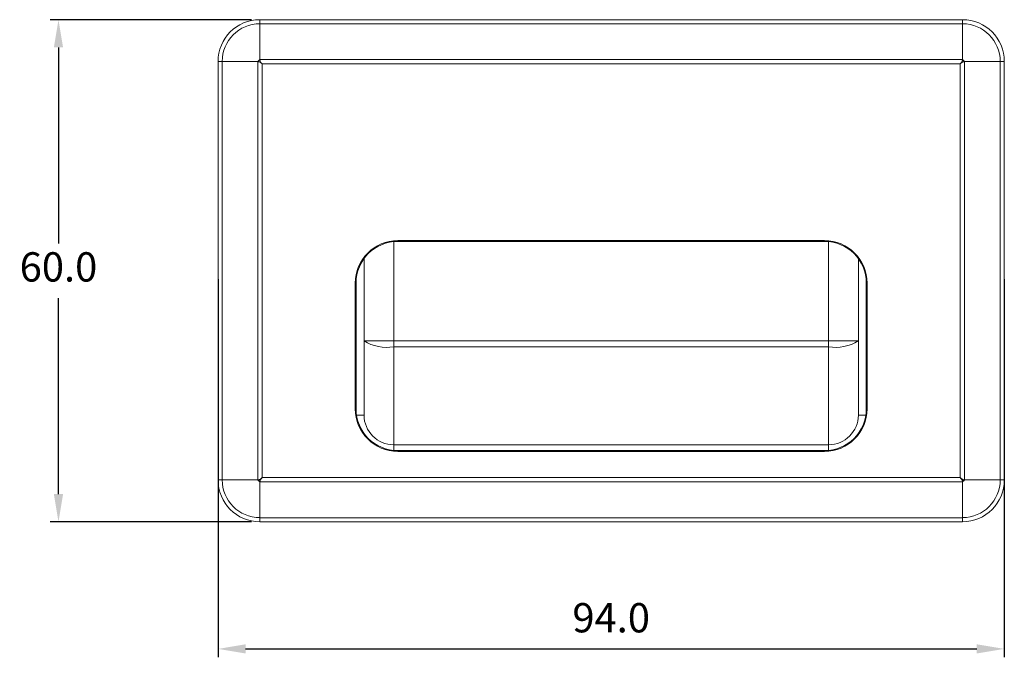
# Model space of a CAD drawing. Units: millimetres. Extents: x 584 to 731, y 289 to 610.
# Drawn here: x 588 to 705, y 534 to 610 of the extents above; entities that cross this region are included whole.
import ezdxf

# ---------------------------------------------------------------- set-up
doc = ezdxf.new("R2010")
doc.units = ezdxf.units.MM
doc.header["$PDSIZE"] = -1
doc.dimstyles.new('ISO-25', dxfattribs={"dimtxt": 2.5, "dimasz": 2.5, "dimexe": 1.25, "dimexo": 0.625, "dimtad": 1, "dimtxsty": 'Standard', "dimcen": 2.5, "dimadec": 0, "dimazin": 0, "dimtfac": 1, "dimtmove": 0, "dimatfit": 3, "dimfxl": 0, "dimarcsym": 0})

# ---------------------------------------------------------------- blocks, each defined once
blk = doc.blocks.new('*D8')
at = {"color": 0, "lineweight": -2}
for p, q in [((615.35, 610.13), (591.27, 610.13)), ((592.27, 606.82), (592.27, 583.4)), ((592.27, 553.43), (592.27, 576.85)), ((615.35, 550.13), (591.27, 550.13))]:
    blk.add_line(p, q, dxfattribs=at)
at = {"color": 0}
for points in [[(591.72, 606.82), (592.82, 606.82), (592.27, 610.13)], [(591.72, 553.43), (592.82, 553.43), (592.27, 550.13)]]:
    blk.add_solid(points, dxfattribs=at)
at = {"layer": 'Defpoints', "color": 0}
for p in [(616.35, 610.13), (592.27, 550.13), (616.35, 550.13)]:
    blk.add_point(p, dxfattribs=at)
at = {"color": 0, "insert": (592.27, 580.13), "char_height": 3.5, "attachment_point": 5}
blk.add_mtext('60.0', dxfattribs=at)
blk = doc.blocks.new('*D9')
at = {"color": 0, "lineweight": -2}
for p, q in [((611.35, 579.13), (611.35, 533.93)), ((705.35, 579.13), (705.35, 533.93)), ((614.65, 534.93), (702.05, 534.93))]:
    blk.add_line(p, q, dxfattribs=at)
at = {"color": 0}
for points in [[(614.65, 535.48), (614.65, 534.38), (611.35, 534.93)], [(702.05, 535.48), (702.05, 534.38), (705.35, 534.93)]]:
    blk.add_solid(points, dxfattribs=at)
at = {"layer": 'Defpoints', "color": 0}
for p in [(611.35, 580.13), (705.35, 580.13), (705.35, 534.93)]:
    blk.add_point(p, dxfattribs=at)
at = {"color": 0, "insert": (658.35, 538.2), "char_height": 3.5, "attachment_point": 5}
blk.add_mtext('94.0', dxfattribs=at)

msp = doc.modelspace()

# ---------------------------------------------------------------- linework, layer by layer
at = {"color": 7, "linetype": 'Continuous', "lineweight": 15}
for p, q in [((616.35, 610.13), (616.35, 609.64)), ((616.35, 610.13), (700.35, 610.13)), ((700.35, 610.13), (700.35, 609.64)), ((616.35, 609.64), (616.35, 605.36)), ((700.35, 609.64), (616.35, 609.64)), ((700.35, 609.64), (700.35, 605.36)), ((611.35, 555.13), (611.35, 605.13)), ((611.35, 605.13), (611.84, 605.13)), ((611.84, 605.13), (616.11, 605.13)), ((611.84, 605.13), (611.84, 555.13)), ((616.11, 555.13), (616.11, 605.13)), ((616.35, 605.36), (700.35, 605.36)), ((700.59, 605.13), (700.59, 555.13)), ((704.87, 605.13), (700.59, 605.13)), ((704.87, 555.13), (704.87, 605.13)), ((704.87, 605.13), (705.35, 605.13)), ((705.35, 605.13), (705.35, 555.13)), ((616.63, 604.85), (616.63, 555.4)), ((700.07, 604.85), (616.63, 604.85)), ((700.07, 555.4), (700.07, 604.85)), ((632.85, 583.73), (683.85, 583.73)), ((632.85, 583.73), (632.85, 583.63)), ((683.85, 583.63), (632.85, 583.63)), ((683.85, 583.73), (683.85, 583.63)), ((628.8, 581.56), (628.8, 562.88)), ((687.9, 562.88), (687.9, 581.56)), ((627.75, 563.63), (627.75, 578.63)), ((627.85, 578.63), (627.75, 578.63)), ((627.85, 578.63), (627.85, 563.63)), ((688.95, 578.63), (688.85, 578.63)), ((688.85, 563.63), (688.85, 578.63)), ((688.95, 578.63), (688.95, 563.63)), ((628.8, 571.74), (632.35, 571.74)), ((632.35, 571.05), (632.35, 571.74)), ((632.35, 571.74), (684.35, 571.74)), ((632.35, 571.05), (632.35, 559.33)), ((684.35, 571.05), (632.35, 571.05)), ((684.35, 571.74), (687.9, 571.74)), ((684.35, 571.05), (684.35, 571.74)), ((684.35, 559.33), (684.35, 571.05)), ((627.85, 563.63), (627.75, 563.63)), ((688.95, 563.63), (688.85, 563.63)), ((632.35, 559.33), (684.35, 559.33)), ((632.85, 558.63), (632.85, 558.53)), ((632.85, 558.63), (683.85, 558.63)), ((683.85, 558.53), (632.85, 558.53)), ((683.85, 558.63), (683.85, 558.53)), ((611.35, 555.13), (611.84, 555.13)), ((616.11, 555.13), (611.84, 555.13)), ((700.35, 554.89), (616.35, 554.89)), ((616.35, 554.89), (616.35, 550.61)), ((616.63, 555.4), (700.07, 555.4)), ((700.35, 554.89), (700.35, 550.61)), ((700.59, 555.13), (704.87, 555.13)), ((704.87, 555.13), (705.35, 555.13)), ((616.35, 550.61), (700.35, 550.61)), ((616.35, 550.61), (616.35, 550.13)), ((700.35, 550.13), (616.35, 550.13)), ((700.35, 550.61), (700.35, 550.13))]:
    msp.add_line(p, q, dxfattribs=at)
at = {"color": 8, "linetype": 'Continuous', "lineweight": 15}
for p, q in [((632.35, 583.6), (632.35, 571.74)), ((684.35, 571.74), (684.35, 583.6)), ((628.8, 562.88), (627.91, 562.88)), ((688.79, 562.88), (687.9, 562.88)), ((632.35, 558.65), (632.35, 559.33)), ((684.35, 558.65), (684.35, 559.33))]:
    msp.add_line(p, q, dxfattribs=at)
at = {"color": 7, "linetype": 'Continuous', "lineweight": 15}
for centre, radius, start, end in [((616.35, 605.13), 5, 90, 180), ((700.35, 605.13), 5, 0, 90), ((616.35, 605.13), 4.51, 90, 180), ((700.35, 605.13), 4.51, 0, 90), ((632.85, 578.63), 5.1, 90, 180), ((632.85, 578.63), 5, 90, 180), ((683.85, 578.63), 5.1, 0, 90), ((683.85, 578.63), 5, 0, 90), ((631.5, 576.14), 5.17, 238.5433, 279.5173), ((685.2, 576.14), 5.17, 260.4827, 301.4567), ((632.85, 563.63), 5.1, 180, 270), ((632.85, 563.63), 5, 180, 270), ((632.35, 562.88), 3.55, 180, 270), ((683.85, 563.63), 5.1, 270, 0), ((683.85, 563.63), 5, 270, 0), ((684.35, 562.88), 3.55, 270, 0), ((616.35, 555.13), 5, 180, 270), ((616.35, 555.13), 4.51, 180, 270), ((700.35, 555.13), 4.51, 270, 0), ((700.35, 555.13), 5, 270, 0)]:
    msp.add_arc(centre, radius, start, end, dxfattribs=at)
for points, knots in [([(616.11, 605.13), (616.13, 605.15), (616.16, 605.19), (616.22, 605.26), (616.29, 605.31), (616.33, 605.35), (616.35, 605.36)], [0, 0, 0, 0, 0.250307, 0.499994, 0.749692, 1, 1, 1, 1]), ([(616.11, 605.13), (616.15, 605.13), (616.17, 605.12), (616.23, 605.11), (616.25, 605.11), (616.29, 605.09), (616.3, 605.09), (616.32, 605.08), (616.33, 605.07), (616.36, 605.06), (616.38, 605.04), (616.42, 605.02), (616.44, 605), (616.48, 604.97), (616.5, 604.96), (616.55, 604.91), (616.59, 604.88), (616.63, 604.85)], [0, 0, 0, 0, 0.147596, 0.147596, 0.295192, 0.295192, 0.355281, 0.355281, 0.41537, 0.41537, 0.535549, 0.535549, 0.652192, 0.652192, 0.768836, 0.768836, 1, 1, 1, 1]), ([(616.35, 605.36), (616.35, 605.35), (616.35, 605.32), (616.36, 605.27), (616.38, 605.19), (616.43, 605.09), (616.51, 604.99), (616.57, 604.91), (616.61, 604.87), (616.63, 604.85)], [0, 0, 0, 0, 0.089299, 0.173431, 0.253177, 0.49961, 0.749644, 0.843125, 1, 1, 1, 1]), ([(700.35, 605.36), (700.35, 605.33), (700.35, 605.3), (700.34, 605.25), (700.33, 605.23), (700.32, 605.19), (700.31, 605.18), (700.3, 605.16), (700.3, 605.15), (700.28, 605.12), (700.27, 605.09), (700.24, 605.05), (700.23, 605.04), (700.2, 605), (700.18, 604.98), (700.14, 604.92), (700.1, 604.89), (700.07, 604.85)], [0, 0, 0, 0, 0.147596, 0.147596, 0.295192, 0.295192, 0.355281, 0.355281, 0.41537, 0.41537, 0.535549, 0.535549, 0.652192, 0.652192, 0.768836, 0.768836, 1, 1, 1, 1]), ([(700.59, 605.13), (700.56, 605.13), (700.53, 605.12), (700.48, 605.11), (700.45, 605.11), (700.42, 605.09), (700.4, 605.09), (700.38, 605.08), (700.37, 605.07), (700.34, 605.06), (700.32, 605.04), (700.28, 605.02), (700.26, 605), (700.22, 604.97), (700.2, 604.96), (700.15, 604.91), (700.11, 604.88), (700.07, 604.85)], [0, 0, 0, 0, 0.147596, 0.147596, 0.295192, 0.295192, 0.355281, 0.355281, 0.41537, 0.41537, 0.535549, 0.535549, 0.652192, 0.652192, 0.768836, 0.768836, 1, 1, 1, 1]), ([(700.35, 605.36), (700.37, 605.35), (700.42, 605.31), (700.48, 605.26), (700.54, 605.19), (700.57, 605.15), (700.59, 605.13)], [0, 0, 0, 0, 0.250307, 0.499994, 0.749692, 1, 1, 1, 1]), ([(616.11, 555.13), (616.13, 555.13), (616.16, 555.13), (616.21, 555.13), (616.28, 555.15), (616.39, 555.21), (616.48, 555.28), (616.56, 555.35), (616.6, 555.38), (616.63, 555.4)], [0, 0, 0, 0, 0.089299, 0.173431, 0.253177, 0.49961, 0.749644, 0.843125, 1, 1, 1, 1]), ([(616.35, 554.89), (616.33, 554.91), (616.29, 554.94), (616.22, 555), (616.16, 555.06), (616.13, 555.1), (616.11, 555.13)], [0, 0, 0, 0, 0.250307, 0.499994, 0.749692, 1, 1, 1, 1]), ([(616.35, 554.89), (616.35, 554.91), (616.35, 554.94), (616.36, 554.98), (616.38, 555.06), (616.43, 555.16), (616.51, 555.26), (616.57, 555.34), (616.61, 555.38), (616.63, 555.4)], [0, 0, 0, 0, 0.089321, 0.173453, 0.253178, 0.499611, 0.749644, 0.84316, 1, 1, 1, 1]), ([(700.59, 555.13), (700.57, 555.13), (700.54, 555.13), (700.49, 555.13), (700.42, 555.15), (700.31, 555.21), (700.22, 555.28), (700.14, 555.35), (700.1, 555.38), (700.07, 555.4)], [0, 0, 0, 0, 0.0893215, 0.1734531, 0.2531778, 0.4996107, 0.749644, 0.8431595, 1, 1, 1, 1]), ([(700.35, 554.89), (700.35, 554.92), (700.35, 554.95), (700.34, 555), (700.33, 555.03), (700.32, 555.06), (700.31, 555.07), (700.3, 555.09), (700.3, 555.11), (700.28, 555.14), (700.27, 555.16), (700.24, 555.2), (700.23, 555.22), (700.2, 555.26), (700.18, 555.27), (700.14, 555.33), (700.1, 555.37), (700.07, 555.4)], [0, 0, 0, 0, 0.147596, 0.147596, 0.295192, 0.295192, 0.355281, 0.355281, 0.41537, 0.41537, 0.535549, 0.535549, 0.652192, 0.652192, 0.768836, 0.768836, 1, 1, 1, 1]), ([(700.59, 555.13), (700.57, 555.1), (700.54, 555.06), (700.48, 555), (700.42, 554.94), (700.37, 554.91), (700.35, 554.89)], [0, 0, 0, 0, 0.250307, 0.499994, 0.749692, 1, 1, 1, 1])]:
    msp.add_open_spline(points, degree=3, knots=knots, dxfattribs=at)

# ---------------------------------------------------------------- dimensions: what is measured, and where the dimension line sits
dim = msp.add_linear_dim(base=(592.27, 550.13), p1=(616.35, 610.13), p2=(616.35, 550.13), angle=90, dimstyle='ISO-25', override={"dimtxt": 3.5, "dimasz": 3.302, "dimexe": 1, "dimexo": 1, "dimgap": 1.524, "dimtih": 1, "dimtoh": 1, "dimdec": 1, "dimzin": 0, "dimdsep": 46, "dimadec": 2, "dimtdec": 1, "dimtzin": 0})
dim.commit()
dim.dimension.update_dxf_attribs({"geometry": '*D8', "text_midpoint": (592.27, 580.13)})
dim = msp.add_linear_dim(base=(705.35, 534.93), p1=(611.35, 580.13), p2=(705.35, 580.13), dimstyle='ISO-25', override={"dimtxt": 3.5, "dimasz": 3.302, "dimexe": 1, "dimexo": 1, "dimgap": 1.524, "dimtih": 1, "dimtoh": 1, "dimdec": 1, "dimzin": 0, "dimdsep": 46, "dimadec": 2, "dimtdec": 1, "dimtzin": 0})
dim.commit()
dim.dimension.update_dxf_attribs({"geometry": '*D9', "text_midpoint": (658.35, 538.2)})

doc.saveas('drawing.dxf')
